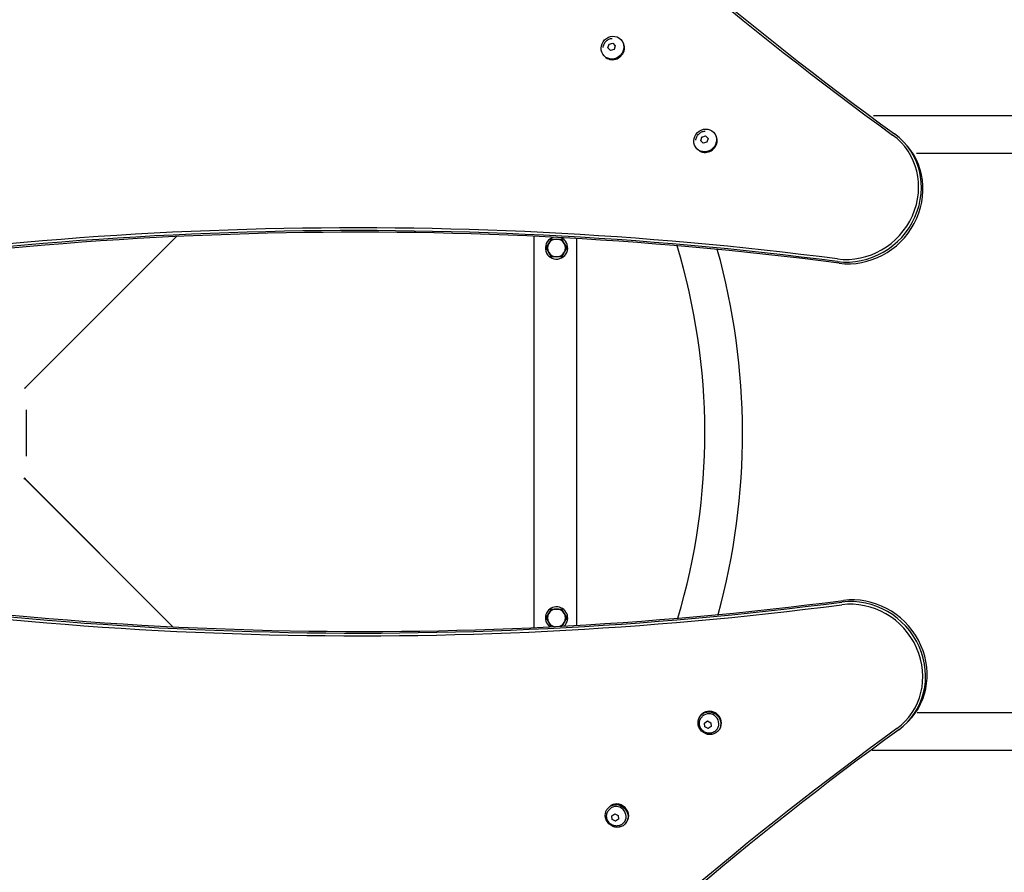
# Model space of a CAD drawing. Units: millimetres. Extents: x -2640 to 3733, y -2523 to 2522.
# Drawn here: x 36 to 918, y -393 to 370 of the extents above; entities that cross this region are included whole.
import ezdxf

# ---------------------------------------------------------------- set-up
doc = ezdxf.new("R2010")
doc.units = ezdxf.units.MM
doc.header["$LTSCALE"] = 40

msp = doc.modelspace()

# ---------------------------------------------------------------- linework, layer by layer
for p, q in [((563.09, 344.79), (564.06, 348.06)), ((565.39, 342.48), (563.09, 344.79)), ((564.06, 348.06), (567.33, 349.03)), ((564.18, 347.94), (564.06, 348.06)), ((567.33, 349.03), (569.63, 346.73)), ((569.63, 346.73), (568.66, 343.45)), ((574.51, 352.46), (575.11, 351.85)), ((559.66, 337.61), (560.26, 337)), ((568.66, 343.45), (565.39, 342.48)), ((800.89, 284.31), (1974.56, 284.31)), ((646.14, 261.73), (647.11, 265)), ((647.11, 265), (650.39, 265.97)), ((647.36, 264.76), (647.11, 265)), ((650.39, 265.97), (652.69, 263.67)), ((657.57, 269.4), (658.17, 268.79)), ((648.44, 259.43), (646.14, 261.73)), ((651.72, 260.4), (648.44, 259.43)), ((652.69, 263.67), (651.72, 260.4)), ((828.11, 260.51), (826.66, 261.97)), ((642.72, 254.55), (643.32, 253.94)), ((839.44, 250.61), (1974.56, 250.61)), ((42.43, 41.8), (176.5, 175.87)), ((176.5, 175.87), (42.64, 42.01)), ((497, -174.23), (497, 176.09)), ((507.76, 165.65), (510.07, 169.65)), ((510.07, 169.65), (512.38, 173.65)), ((512.38, 173.65), (517, 173.65)), ((517, 173.65), (521.62, 173.65)), ((521.62, 173.65), (523.93, 169.65)), ((523.93, 169.65), (526.24, 165.65)), ((535, 174.09), (535, -172.28)), ((510.07, 161.65), (507.76, 165.65)), ((512.38, 157.65), (510.07, 161.65)), ((523.93, 161.65), (521.62, 157.65)), ((526.24, 165.65), (523.93, 161.65)), ((517, 157.65), (512.38, 157.65)), ((521.62, 157.65), (517, 157.65)), ((42, 20.74), (42, -20.74)), ((173.29, -173.5), (42.43, -42.64)), ((42.64, -42.85), (173.29, -173.5)), ((510.07, -161.65), (512.38, -157.65)), ((512.38, -157.65), (517, -157.65)), ((517, -157.65), (521.62, -157.65)), ((521.62, -157.65), (523.93, -161.65)), ((507.76, -165.65), (510.07, -161.65)), ((510.07, -169.65), (507.76, -165.65)), ((523.93, -161.65), (526.24, -165.65)), ((526.24, -165.65), (523.93, -169.65)), ((512.29, -173.5), (510.07, -169.65)), ((523.93, -169.65), (522, -173)), ((647.09, -251.91), (646.48, -252.52)), ((647.37, -254.11), (647.72, -253.75)), ((1974.56, -250.61), (840.16, -250.61)), ((649.49, -259.76), (652.18, -257.92)), ((649.88, -263.11), (649.49, -259.76)), ((650, -262.99), (649.88, -263.11)), ((652.97, -264.63), (649.88, -263.11)), ((652.18, -257.92), (655.27, -259.43)), ((655.66, -262.79), (652.97, -264.63)), ((653.09, -264.51), (652.97, -264.63)), ((655.27, -259.43), (655.66, -262.79)), ((830.42, -259.93), (831.88, -258.48)), ((659.74, -266.48), (660.09, -266.13)), ((661.94, -266.76), (661.33, -267.37)), ((1974.56, -284.31), (799.71, -284.31)), ((564.03, -334.97), (563.42, -335.58)), ((564.31, -337.16), (564.66, -336.81)), ((566.43, -342.82), (569.12, -340.97)), ((566.83, -346.17), (566.43, -342.82)), ((569.12, -340.97), (572.21, -342.49)), ((572.21, -342.49), (572.61, -345.84)), ((566.95, -346.05), (566.83, -346.17)), ((569.91, -347.69), (566.83, -346.17)), ((572.61, -345.84), (569.91, -347.69)), ((570.04, -347.57), (569.91, -347.69)), ((576.68, -349.54), (577.04, -349.19)), ((578.88, -349.82), (578.27, -350.42))]:
    msp.add_line(p, q)
at = {"flags": 128}
for points in [[(558.75, 345.14), (558.85, 345.93), (559.01, 346.7), (559.25, 347.46), (559.55, 348.19), (559.91, 348.89), (560.34, 349.56), (560.82, 350.18), (561.35, 350.76), (561.93, 351.3), (562.56, 351.78), (563.22, 352.2), (563.92, 352.56), (564.65, 352.87), (565.41, 353.1), (566.19, 353.27), (566.97, 353.36)], [(641.81, 262.08), (641.9, 262.87), (642.07, 263.65), (642.31, 264.4), (642.61, 265.13), (642.97, 265.83), (643.4, 266.5), (643.88, 267.12), (644.41, 267.71), (644.99, 268.24), (645.61, 268.72), (646.28, 269.14), (646.98, 269.51), (647.71, 269.81), (648.47, 270.04), (649.24, 270.21), (650.03, 270.31)], [(659.74, -266.48), (659.43, -266.77), (659.11, -267.05), (658.77, -267.31), (658.41, -267.56), (658.05, -267.78), (657.67, -267.98), (657.29, -268.17), (656.9, -268.33), (656.49, -268.48), (656.09, -268.6), (655.67, -268.7), (655.26, -268.78), (654.84, -268.84), (654.42, -268.88), (653.99, -268.9), (653.57, -268.9), (653.15, -268.88), (652.73, -268.83), (652.31, -268.77), (651.9, -268.68), (651.5, -268.58), (651.09, -268.46), (650.7, -268.32), (650.31, -268.16), (649.56, -267.79), (648.85, -267.35), (648.19, -266.84), (647.57, -266.28), (647.01, -265.66), (646.5, -265), (646.06, -264.29), (645.69, -263.54), (645.53, -263.15), (645.39, -262.75), (645.27, -262.35), (645.16, -261.95), (645.08, -261.53), (645.02, -261.12), (644.97, -260.7), (644.95, -260.28), (644.95, -259.85), (644.96, -259.43), (645, -259.01), (645.06, -258.59), (645.14, -258.17), (645.25, -257.76), (645.37, -257.35), (645.51, -256.95), (645.68, -256.56), (645.86, -256.17), (646.07, -255.8), (646.29, -255.43), (646.53, -255.08), (646.8, -254.74), (647.07, -254.42), (647.37, -254.11)], [(576.68, -349.54), (576.37, -349.83), (576.05, -350.11), (575.71, -350.37), (575.36, -350.61), (574.99, -350.84), (574.62, -351.04), (574.23, -351.23), (573.84, -351.39), (573.44, -351.54), (573.03, -351.66), (572.62, -351.76), (572.2, -351.84), (571.78, -351.9), (571.36, -351.94), (570.94, -351.96), (570.51, -351.96), (570.09, -351.93), (569.67, -351.89), (569.26, -351.83), (568.84, -351.74), (568.44, -351.64), (568.04, -351.52), (567.64, -351.37), (567.25, -351.22), (566.5, -350.84), (565.79, -350.4), (565.13, -349.9), (564.51, -349.34), (563.95, -348.72), (563.44, -348.05), (563, -347.34), (562.63, -346.59), (562.47, -346.21), (562.33, -345.81), (562.21, -345.41), (562.11, -345), (562.02, -344.59), (561.96, -344.18), (561.91, -343.76), (561.89, -343.33), (561.89, -342.91), (561.91, -342.49), (561.95, -342.07), (562.01, -341.65), (562.09, -341.23), (562.19, -340.82), (562.31, -340.41), (562.46, -340.01), (562.62, -339.62), (562.81, -339.23), (563.01, -338.86), (563.23, -338.49), (563.48, -338.14), (563.74, -337.8), (564.02, -337.47), (564.31, -337.16)]]:
    msp.add_lwpolyline(points, dxfattribs=at)
for centre, radius, start, end in [((517, 165.65), 10, 106.45472, 67.47654), ((517, 165.65), 8, 150, 210), ((517, 165.65), 8, 90, 150), ((517, 165.65), 8, 30, 90), ((517, 165.65), 8, 330, 30), ((69.71, -0.42), 580.15, 343.43219, 16.83795), ((517, 165.65), 8, 210, 270), ((517, 165.65), 8, 270, 330), ((69.71, -0.42), 613.85, 344.67927, 15.57059), ((37, 37), 5, 34.74077, 43.83575), ((36.06, 48.16), 9, 300.62646, 315), ((49, 35.65), 9, 135, 151.76382), ((37, -37), 5, 307.19274, 320.5186), ((36.06, -49), 9, 45, 63.53311), ((49, -36.48), 9, 204.60978, 225), ((517, -165.65), 10, 313.58063, 232.35553), ((517, -165.65), 8, 90, 150), ((517, -165.65), 8, 30, 90), ((517, -165.65), 8, 150, 210), ((517, -165.65), 8, 330, 30), ((517, -165.65), 8, 210, 254.69702), ((517, -165.65), 8, 291.23914, 330)]:
    msp.add_arc(centre, radius, start, end)
for centre, major_axis, start_param, end_param in [((2921.64, 3060.92), (-2476.29, -2476.29), 6.134248, 6.432122), ((2922.12, 3060.43), (-2474.87, -2474.87), 6.134248, 6.432122), ((567.69, 344.43), (-7.42, -7.42), 0, 3.141593), ((650.75, 261.37), (-7.42, -7.42), 0, 3.141593), ((780.21, 216.49), (44.55, 44.55), 3.767916, 6.432122), ((780.7, 216), (45.96, 45.96), 3.767916, 6.432122), ((782.15, 214.55), (45.96, 45.96), 3.767916, 6.283185), ((126.39, -3214.39), (-2476.29, -2476.29), 3.767916, 4.081568), ((126.87, -3214.87), (2474.87, 2474.87), 0.626324, 0.939975), ((128.32, -3216.32), (-2474.87, -2474.87), 3.767916, 4.081568), ((130.15, 3216.42), (2476.29, -2476.29), 5.34321, 5.656862), ((130.64, 3216.9), (-2474.87, 2474.87), 2.201617, 2.515269), ((132.09, 3218.36), (2474.87, -2474.87), 5.34321, 5.656862), ((784.46, -213.97), (45.96, -45.96), 6.134248, 8.798454), ((785.91, -212.52), (45.96, -45.96), 0, 2.515269), ((783.98, -214.46), (44.55, -44.55), 6.134248, 8.798454), ((654.51, -259.34), (-7.42, 7.42), 3.141593, 6.283185), ((653.91, -259.94), (-6.19, 6.19), 3.141593, 6.283185), ((2925.41, -3058.89), (-2476.29, 2476.29), 6.134248, 6.432122), ((2925.89, -3058.4), (-2474.87, 2474.87), 6.134248, 6.432122), ((571.45, -342.4), (-7.42, 7.42), 3.141593, 6.283185), ((570.85, -343), (-6.19, 6.19), 3.141593, 6.283185)]:
    msp.add_ellipse(centre, major_axis=major_axis, ratio=0.939693, start_param=start_param, end_param=end_param)
for centre, major_axis in [((567.08, 345.03), (7.42, 7.42)), ((650.14, 261.97), (7.42, 7.42)), ((653.91, -259.94), (7.42, -7.42)), ((570.85, -343), (7.42, -7.42))]:
    msp.add_ellipse(centre, major_axis=major_axis, ratio=0.939693)

doc.saveas('drawing.dxf')
